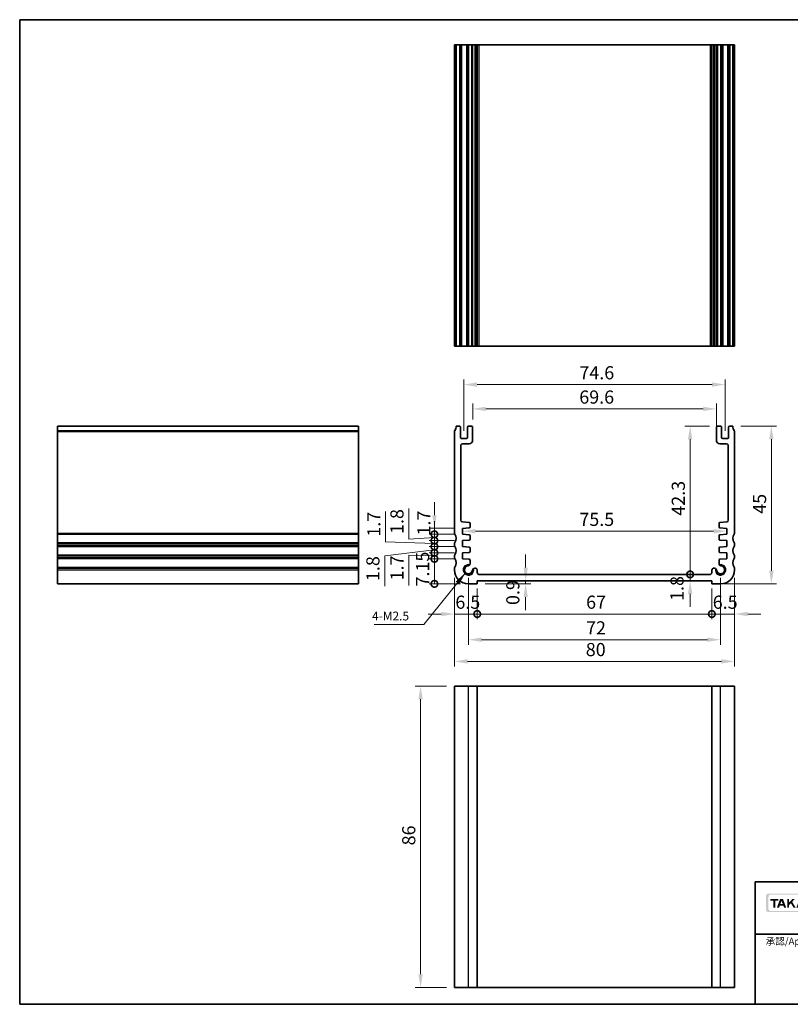
# Model space of a CAD drawing. Units: millimetres. Extents: x 22 to 2800, y 12 to 574.
# Drawn here: x 1812 to 2032, y 12 to 293 of the extents above; entities that cross this region are included whole.
import ezdxf
from ezdxf.enums import TextEntityAlignment as Align

# ---------------------------------------------------------------- set-up
doc = ezdxf.new("R2010")
doc.units = ezdxf.units.MM
doc.header["$LTSCALE"] = 1.5
doc.linetypes.add('CHAIN', pattern=[0.3543, 0.2362, -0.0295, 0.0591, -0.0295])
doc.layers.get('Defpoints').update_dxf_attribs({"lineweight": 25})
for name, color, linetype, lineweight in [('Border (ISO)', 7, 'Continuous', 35), ('Dimension (ISO)', 7, 'Continuous', 18), ('Symbol (ISO)', 7, 'Continuous', 18), ('Title (ISO)', 7, 'Continuous', 35), ('Visible (ISO)', 7, 'Continuous', 35), ('Visible Narrow (ISO)', 7, 'Continuous', 25)]:
    doc.layers.add(name, color=color, linetype=linetype, lineweight=lineweight)
doc.layers.add('Hatch (ISO)', color=1, linetype='Continuous', lineweight=18, true_color=0xff0000)
doc.styles.add('Note Text (TK)', font='MS PGothic.ttf')
doc.styles.add('文字スタイル67', font='arial.ttf')
doc.dimstyles.new('Default - Method 1b (TK)', dxfattribs={"dimscale": 1.5, "dimtxt": 2.5, "dimasz": 2.5, "dimexe": 1, "dimexo": 1.5, "dimgap": 1, "dimtad": 1, "dimtoh": 1, "dimrnd": 1e-08, "dimdsep": 46, "dimtxsty": 'Note Text (TK)', "dimcen": 0.09, "dimdle": 5, "dimclrd": 100, "dimclre": 100, "dimclrt": 7, "dimadec": 1, "dimazin": 1, "dimtfac": 1, "dimtmove": 0, "dimatfit": 3, "dimfxl": 0, "dimtolj": 1, "dimlwd": -1, "dimlwe": -1, "dimarcsym": 0})
doc.dimstyles.new('Default - Method 1b (TK)$7', dxfattribs={"dimscale": 1.5, "dimtxt": 2.5, "dimasz": 2.5, "dimexe": 1, "dimexo": 1.5, "dimgap": 1, "dimtad": 1, "dimtoh": 1, "dimrnd": 1e-08, "dimdsep": 46, "dimtxsty": 'Note Text (TK)', "dimcen": 0.09, "dimdle": 5, "dimclrd": 256, "dimclre": 100, "dimclrt": 7, "dimadec": 1, "dimazin": 1, "dimtfac": 1, "dimtmove": 0, "dimatfit": 3, "dimfxl": 0, "dimtolj": 1, "dimlwd": -1, "dimlwe": -1, "dimarcsym": 0})

# ---------------------------------------------------------------- blocks, each defined once
blk = doc.blocks.new('図面枠 tk図枠')
at = {"layer": 'Border (ISO)'}
for p, q in [((14.5, 289), (405.5, 289)), ((14.5, 289), (14.5, 8)), ((405.5, 289), (405.5, 8)), ((14.5, 8), (405.5, 8))]:
    blk.add_line(p, q, dxfattribs=at)
blk = doc.blocks.new('表題欄 tk表題欄')
at = {"layer": 'Hatch (ISO)'}
h = blk.add_hatch(color=256, dxfattribs=at)
edge = h.paths.add_edge_path(flags=0)
edge.add_arc((95.58, 236.3), 0.596, 270, 360)
edge.add_line((96.17, 236.3), (96.17, 239.71))
edge.add_arc((95.58, 239.71), 0.596, 0, 90)
edge.add_line((95.58, 240.31), (79.14, 240.31))
edge.add_arc((79.14, 239.71), 0.596, 90, 180)
edge.add_line((78.54, 239.71), (78.54, 236.3))
edge.add_arc((79.14, 236.3), 0.596, 180, 270)
edge.add_line((79.14, 235.7), (95.58, 235.7))
edge = h.paths.add_edge_path()
edge.add_line((77.84, 239.96), (77.84, 236.05))
edge.add_arc((78.54, 236.05), 0.702, 180, 270)
edge.add_line((78.54, 235.35), (96.17, 235.35))
edge.add_arc((96.17, 236.05), 0.702, 270, 360)
edge.add_line((96.87, 236.05), (96.87, 239.96))
edge.add_arc((96.17, 239.96), 0.702, 0, 90)
edge.add_line((96.17, 240.66), (78.54, 240.66))
edge.add_arc((78.54, 239.96), 0.702, 90, 180)
for points in [[(79.07, 239.15), (79.07, 238.66), (79.92, 238.66), (79.92, 236.66), (80.51, 236.66), (80.51, 238.66), (81.36, 238.66), (81.36, 239.15)], [(85.68, 236.66), (84.94, 237.89), (84.42, 237.32), (84.42, 236.66), (83.9, 236.66), (83.9, 239.15), (84.42, 239.15), (84.42, 238.1), (85.39, 239.15), (86.11, 239.15), (85.32, 238.3), (86.3, 236.66)], [(92.09, 239.15), (92.09, 236.66), (92.61, 236.66), (92.61, 237.66), (93.77, 237.66), (93.77, 236.66), (94.29, 236.66), (94.29, 239.15), (93.77, 239.15), (93.77, 238.15), (92.61, 238.15), (92.61, 239.15)], [(94.84, 239.15), (94.84, 236.66), (95.36, 236.66), (95.36, 239.15)]]:
    blk.add_hatch(color=256, dxfattribs=at).paths.add_polyline_path(points)
h = blk.add_hatch(color=256, dxfattribs=at)
h.paths.add_polyline_path([(82.59, 237.71), (81.95, 237.71), (82.27, 238.58)], flags=0)
h.paths.add_polyline_path([(82.78, 237.2), (81.76, 237.2), (81.57, 236.66), (80.95, 236.66), (81.86, 239.15), (82.68, 239.15), (83.59, 236.66), (82.98, 236.66)])
h = blk.add_hatch(color=256, dxfattribs=at)
h.paths.add_polyline_path([(87.53, 237.71), (88.16, 237.71), (87.85, 238.58)], flags=0)
h.paths.add_polyline_path([(87.14, 236.66), (87.34, 237.2), (88.35, 237.2), (88.55, 236.66), (89.17, 236.66), (88.25, 239.15), (87.44, 239.15), (86.52, 236.66)])
h = blk.add_hatch(color=256, dxfattribs=at)
edge = h.paths.add_edge_path()
edge.add_arc((90.52, 237.9), 1.27, 38.5505, 336.582)
edge.add_line((91.69, 237.4), (91.17, 237.62))
edge.add_ellipse((90.52, 237.9), major_axis=(0, -0.8), ratio=0.867347, start_angle=124.651, end_angle=429.4109, ccw=False)
edge.add_line((91.09, 238.36), (91.52, 238.7))
at = {"layer": 'Title (ISO)'}
for p, q in [((74.71, 244.05), (255.71, 244.05)), ((74.71, 209.05), (74.71, 244.05)), ((149.71, 244.05), (149.71, 209.05)), ((230.71, 244.05), (230.71, 209.05)), ((255.71, 244.05), (255.71, 209.05)), ((243.21, 239.55), (251.21, 240.55)), ((243.21, 239.55), (243.21, 235.55)), ((251.21, 234.55), (251.21, 240.55)), ((243.21, 235.55), (251.21, 234.55)), ((230.71, 231.05), (255.71, 231.05)), ((74.71, 229.05), (230.71, 229.05)), ((99.71, 229.05), (99.71, 209.05)), ((124.71, 229.05), (124.71, 209.05)), ((230.71, 220.05), (255.71, 220.05)), ((149.71, 216.05), (230.71, 216.05)), ((255.71, 209.05), (74.71, 209.05))]:
    blk.add_line(p, q, dxfattribs=at)
at = {"layer": 'Title (ISO)', "color": 4, "linetype": 'CHAIN', "lineweight": 18, "ltscale": 8.88956, "true_color": 0x00ffff}
blk.add_line((238.21, 241.55), (238.21, 233.55), dxfattribs=at)
at = {"layer": 'Title (ISO)', "color": 4, "linetype": 'CHAIN', "lineweight": 18, "ltscale": 20.001633, "true_color": 0x00ffff}
blk.add_line((252.21, 237.55), (234.21, 237.55), dxfattribs=at)
at = {"layer": 'Title (ISO)'}
for radius in [3, 2]:
    blk.add_circle((238.21, 237.55), radius, dxfattribs=at)
at = {"layer": 'Title (ISO)', "color": 1, "true_color": 0xff0000, "char_height": 2, "line_spacing_factor": 1.5, "style": 'Note Text (TK)'}
for s, insert, attachment_point in [('\\fＭＳ Ｐゴシック|b0|i0;\\H2.0000;品名/Title', (151.71, 242.05), 4), ('\\fＭＳ Ｐゴシック|b0|i0;\\H2.0000;承認/Approved', (87.21, 227.05), 5), ('\\fＭＳ Ｐゴシック|b0|i0;\\H2.0000;検図/Checked', (112.21, 227.05), 5), ('\\fＭＳ Ｐゴシック|b0|i0;\\H2.0000;製図/Created', (137.21, 227.05), 5), ('\\fＭＳ Ｐゴシック|b0|i0;\\H2.0000;尺度/Scale', (232.71, 229.05), 4), ('\\fＭＳ Ｐゴシック|b0|i0;\\H2.0000;作成日/Date', (151.71, 212.55), 4)]:
    blk.add_mtext(s, dxfattribs=dict(at, insert=insert, attachment_point=attachment_point))
at = {"layer": 'Title (ISO)', "color": 7, "line_spacing_factor": 1.5, "style": 'Note Text (TK)'}
for s, insert, char_height, attachment_point in [('株式会社タカチ電機工業', (99.87, 238.05), 2.5, 4), ('\\fArial|b0|i0;\\H1.4986;TAKACHI ELECTRONICS ENCLOSURE CO., LTD.', (99.87, 232.05), 1.4986, 4), ('\\fＭＳ Ｐゴシック|b0|i0;\\H2.0000;/', (243.21, 214.55), 2, 5)]:
    blk.add_mtext(s, dxfattribs=dict(at, insert=insert, char_height=char_height, attachment_point=attachment_point))
at = {"layer": 'Title (ISO)', "color": 7}
for tag, p, height, style in [('<品名>_001', (157.5, 235.65), 2.5, 'Note Text (TK)'), ('<Title>_001', (157.45, 230.55), 2, '文字スタイル67'), ('<尺度>_001', (239.1, 222.3), 2.5, 'Note Text (TK)'), ('作成日_001', (175.87, 211.28), 2.5, 'Note Text (TK)'), ('<ページ_No.>_001', (237.95, 213.3), 2.5, 'Note Text (TK)'), ('<総ページ数>_001', (246.8, 213.3), 2.5, 'Note Text (TK)')]:
    blk.add_attdef(tag, p, '', height=height, dxfattribs=dict(at, style=style))
at = {"layer": 'Title (ISO)', "color": 7, "style": 'Note Text (TK)'}
blk.add_attdef('<承認>', text='', height=2.5, dxfattribs=at).set_placement((87.21, 217.05), align=Align.MIDDLE_CENTER)
blk = doc.blocks.new('*D60')
at = {"layer": 'Defpoints', "color": 0, "transparency": 16777216}
for p in [(1926.59, 102.81), (1936.27, 102.81), (1936.27, 16.81)]:
    blk.add_point(p, dxfattribs=at)
at = {"layer": 'Dimension (ISO)', "color": 100, "transparency": 16777216}
for p, q in [((1934.02, 102.81), (1925.09, 102.81)), ((1926.59, 20.56), (1926.59, 99.06)), ((1934.02, 16.81), (1925.09, 16.81))]:
    blk.add_line(p, q, dxfattribs=at)
for points in [[(1925.97, 99.06), (1927.22, 99.06), (1926.59, 102.81)], [(1925.97, 20.56), (1927.22, 20.56), (1926.59, 16.81)]]:
    blk.add_solid(points, dxfattribs=at)
at = {"layer": 'Dimension (ISO)', "color": 7, "transparency": 16777216, "insert": (1923.22, 57.36), "char_height": 3.75, "attachment_point": 4, "rotation": 90, "style": 'Note Text (TK)'}
blk.add_mtext('\\A1;86', dxfattribs=at)
blk = doc.blocks.new('_DotSmall')
at = {"color": 0, "linetype": 'ByBlock', "const_width": 0.5}
blk.add_lwpolyline([(-0.0625, 0, 1), (0.0625, 0, 1)], format="xyb", close=True, dxfattribs=at)
blk = doc.blocks.new('*D61')
at = {"layer": 'Defpoints', "color": 0, "transparency": 16777216}
for p in [(1930.55, 147.84), (1938.52, 147.84), (1938.52, 146.14)]:
    blk.add_point(p, dxfattribs=at)
at = {"layer": 'Dimension (ISO)', "color": 100, "transparency": 16777216}
for p, q in [((1930.55, 151.59), (1930.55, 155.34)), ((1936.27, 147.84), (1929.05, 147.84)), ((1936.27, 146.14), (1929.05, 146.14)), ((1930.55, 146.14), (1930.55, 147.84)), ((1930.55, 146.14), (1930.55, 142.39))]:
    blk.add_line(p, q, dxfattribs=at)
blk.add_solid([(1929.93, 151.59), (1931.18, 151.59), (1930.55, 147.84)], dxfattribs=at)
at = {"layer": 'Dimension (ISO)', "color": 100, "transparency": 16777216, "xscale": 3.75, "yscale": 3.75, "zscale": 3.75, "rotation": 90}
blk.add_blockref('_DotSmall', (1930.55, 146.14), dxfattribs=at)
at = {"layer": 'Dimension (ISO)', "color": 7, "transparency": 16777216, "insert": (1927.54, 145.79), "char_height": 3.75, "attachment_point": 4, "rotation": 90, "style": 'Note Text (TK)'}
blk.add_mtext('\\A1;1.7', dxfattribs=at)
blk = doc.blocks.new('*D62')
at = {"layer": 'Defpoints', "color": 0, "transparency": 16777216}
for p in [(1930.55, 144.34), (1938.52, 144.34), (1938.52, 142.64)]:
    blk.add_point(p, dxfattribs=at)
at = {"layer": 'Dimension (ISO)', "color": 100, "transparency": 16777216}
for p, q in [((1916.62, 143.96), (1916.62, 152.61)), ((1930.55, 144.34), (1930.55, 148.09)), ((1930.55, 143.49), (1916.62, 143.96)), ((1936.27, 144.34), (1929.05, 144.34)), ((1930.55, 142.64), (1930.55, 144.34)), ((1930.55, 142.64), (1930.55, 144.34)), ((1936.27, 142.64), (1929.05, 142.64)), ((1930.55, 142.64), (1930.55, 138.89))]:
    blk.add_line(p, q, dxfattribs=at)
at = {"layer": 'Dimension (ISO)', "color": 100, "transparency": 16777216, "xscale": 3.75, "yscale": 3.75, "zscale": 3.75}
for p, rotation in [((1930.55, 144.34), 270), ((1930.55, 142.64), 90)]:
    blk.add_blockref('_DotSmall', p, dxfattribs=dict(at, rotation=rotation))
at = {"layer": 'Dimension (ISO)', "color": 7, "transparency": 16777216, "insert": (1913.24, 145.46), "char_height": 3.75, "attachment_point": 4, "rotation": 90, "style": 'Note Text (TK)'}
blk.add_mtext('\\A1;1.7', dxfattribs=at)
blk = doc.blocks.new('*D63')
at = {"layer": 'Defpoints', "color": 0, "transparency": 16777216}
for p in [(1930.55, 146.14), (1938.52, 146.14), (1938.52, 144.34)]:
    blk.add_point(p, dxfattribs=at)
at = {"layer": 'Dimension (ISO)', "color": 100, "transparency": 16777216}
for p, q in [((1923.23, 144.73), (1923.23, 153.46)), ((1930.55, 146.14), (1930.55, 149.89)), ((1936.27, 146.14), (1929.05, 146.14)), ((1930.55, 144.34), (1930.55, 146.14)), ((1930.55, 144.34), (1930.55, 146.14)), ((1930.55, 145.24), (1923.23, 144.73)), ((1936.27, 144.34), (1929.05, 144.34)), ((1930.55, 144.34), (1930.55, 140.59))]:
    blk.add_line(p, q, dxfattribs=at)
at = {"layer": 'Dimension (ISO)', "color": 100, "transparency": 16777216, "xscale": 3.75, "yscale": 3.75, "zscale": 3.75}
for p, rotation in [((1930.55, 146.14), 270), ((1930.55, 144.34), 90)]:
    blk.add_blockref('_DotSmall', p, dxfattribs=dict(at, rotation=rotation))
at = {"layer": 'Dimension (ISO)', "color": 7, "transparency": 16777216, "insert": (1919.85, 146.23), "char_height": 3.75, "attachment_point": 4, "rotation": 90, "style": 'Note Text (TK)'}
blk.add_mtext('\\A1;1.8', dxfattribs=at)
blk = doc.blocks.new('*D64')
at = {"layer": 'Defpoints', "color": 0, "transparency": 16777216}
for p in [(1930.55, 140.84), (1938.52, 140.84), (1938.52, 139.14)]:
    blk.add_point(p, dxfattribs=at)
at = {"layer": 'Dimension (ISO)', "color": 100, "transparency": 16777216}
for p, q in [((1930.55, 140.84), (1930.55, 144.59)), ((1936.27, 140.84), (1929.05, 140.84)), ((1930.55, 139.14), (1930.55, 140.84)), ((1930.55, 139.14), (1930.55, 140.84)), ((1930.55, 139.99), (1923.23, 140.14)), ((1923.23, 140.14), (1923.23, 131.49)), ((1936.27, 139.14), (1929.05, 139.14)), ((1930.55, 139.14), (1930.55, 135.39))]:
    blk.add_line(p, q, dxfattribs=at)
at = {"layer": 'Dimension (ISO)', "color": 100, "transparency": 16777216, "xscale": 3.75, "yscale": 3.75, "zscale": 3.75}
for p, rotation in [((1930.55, 140.84), 270), ((1930.55, 139.14), 90)]:
    blk.add_blockref('_DotSmall', p, dxfattribs=dict(at, rotation=rotation))
at = {"layer": 'Dimension (ISO)', "color": 7, "transparency": 16777216, "insert": (1919.85, 132.99), "char_height": 3.75, "attachment_point": 4, "rotation": 90, "style": 'Note Text (TK)'}
blk.add_mtext('\\A1;1.7', dxfattribs=at)
blk = doc.blocks.new('*D65')
at = {"layer": 'Defpoints', "color": 0, "transparency": 16777216}
for p in [(1930.55, 142.64), (1938.52, 142.64), (1938.52, 140.84)]:
    blk.add_point(p, dxfattribs=at)
at = {"layer": 'Dimension (ISO)', "color": 100, "transparency": 16777216}
for p, q in [((1930.55, 142.64), (1930.55, 146.39)), ((1930.55, 141.74), (1916.35, 140.03)), ((1936.27, 142.64), (1929.05, 142.64)), ((1936.27, 140.84), (1929.05, 140.84)), ((1930.55, 140.84), (1930.55, 142.64)), ((1930.55, 140.84), (1930.55, 142.64)), ((1930.55, 140.84), (1930.55, 137.09)), ((1916.35, 140.03), (1916.35, 131.3))]:
    blk.add_line(p, q, dxfattribs=at)
at = {"layer": 'Dimension (ISO)', "color": 100, "transparency": 16777216, "xscale": 3.75, "yscale": 3.75, "zscale": 3.75}
for p, rotation in [((1930.55, 142.64), 270), ((1930.55, 140.84), 90)]:
    blk.add_blockref('_DotSmall', p, dxfattribs=dict(at, rotation=rotation))
at = {"layer": 'Dimension (ISO)', "color": 7, "transparency": 16777216, "insert": (1912.98, 132.8), "char_height": 3.75, "attachment_point": 4, "rotation": 90, "style": 'Note Text (TK)'}
blk.add_mtext('\\A1;1.8', dxfattribs=at)
blk = doc.blocks.new('*D66')
at = {"layer": 'Defpoints', "color": 0, "transparency": 16777216}
for p in [(1930.55, 139.14), (1938.52, 139.14), (1940.27, 131.99)]:
    blk.add_point(p, dxfattribs=at)
at = {"layer": 'Dimension (ISO)', "color": 100, "transparency": 16777216}
for p, q in [((1936.27, 139.14), (1929.05, 139.14)), ((1930.55, 131.99), (1930.55, 139.14)), ((1938.02, 131.99), (1929.05, 131.99))]:
    blk.add_line(p, q, dxfattribs=at)
at = {"layer": 'Dimension (ISO)', "color": 100, "transparency": 16777216, "xscale": 3.75, "yscale": 3.75, "zscale": 3.75}
for p, rotation in [((1930.55, 139.14), 270), ((1930.55, 131.99), 90)]:
    blk.add_blockref('_DotSmall', p, dxfattribs=dict(at, rotation=rotation))
at = {"layer": 'Dimension (ISO)', "color": 7, "transparency": 16777216, "insert": (1927.18, 131.24), "char_height": 3.75, "attachment_point": 4, "rotation": 90, "style": 'Note Text (TK)'}
blk.add_mtext('\\A1;7.15', dxfattribs=at)
blk = doc.blocks.new('*D67')
at = {"layer": 'Defpoints', "color": 0, "transparency": 16777216}
for p in [(2011.07, 181.92), (1941.47, 176.69), (2011.07, 174.84)]:
    blk.add_point(p, dxfattribs=at)
at = {"layer": 'Dimension (ISO)', "color": 100, "transparency": 16777216}
for p, q in [((1941.47, 178.94), (1941.47, 183.42)), ((2011.07, 177.09), (2011.07, 183.42)), ((1945.22, 181.92), (2007.32, 181.92))]:
    blk.add_line(p, q, dxfattribs=at)
for points in [[(1945.22, 182.55), (1945.22, 181.3), (1941.47, 181.92)], [(2007.32, 182.55), (2007.32, 181.3), (2011.07, 181.92)]]:
    blk.add_solid(points, dxfattribs=at)
at = {"layer": 'Dimension (ISO)', "color": 7, "transparency": 16777216, "insert": (1971.92, 185.3), "char_height": 3.75, "attachment_point": 4, "style": 'Note Text (TK)'}
blk.add_mtext('\\A1;69.6', dxfattribs=at)
blk = doc.blocks.new('*D68')
at = {"layer": 'Defpoints', "color": 0, "transparency": 16777216}
for p in [(2013.57, 188.86), (1938.97, 173.44), (2013.57, 173.44)]:
    blk.add_point(p, dxfattribs=at)
at = {"layer": 'Dimension (ISO)', "color": 100, "transparency": 16777216}
for p, q in [((1938.97, 175.69), (1938.97, 190.36)), ((1942.72, 188.86), (2009.82, 188.86)), ((2013.57, 175.69), (2013.57, 190.36))]:
    blk.add_line(p, q, dxfattribs=at)
for points in [[(1942.72, 189.49), (1942.72, 188.24), (1938.97, 188.86)], [(2009.82, 189.49), (2009.82, 188.24), (2013.57, 188.86)]]:
    blk.add_solid(points, dxfattribs=at)
at = {"layer": 'Dimension (ISO)', "color": 7, "transparency": 16777216, "insert": (1971.95, 192.24), "char_height": 3.75, "attachment_point": 4, "style": 'Note Text (TK)'}
blk.add_mtext('\\A1;74.6', dxfattribs=at)
blk = doc.blocks.new('*D69')
at = {"layer": 'Defpoints', "color": 0, "transparency": 16777216}
for p in [(2003.57, 134.69), (2009.27, 134.69), (2009.77, 132.89)]:
    blk.add_point(p, dxfattribs=at)
at = {"layer": 'Dimension (ISO)', "color": 100, "transparency": 16777216}
for p, q in [((2003.57, 134.69), (2003.57, 138.44)), ((2007.02, 134.69), (2002.07, 134.69)), ((2003.57, 132.89), (2003.57, 134.69)), ((2003.57, 129.14), (2003.57, 125.39))]:
    blk.add_line(p, q, dxfattribs=at)
blk.add_solid([(2002.94, 129.14), (2004.19, 129.14), (2003.57, 132.89)], dxfattribs=at)
at = {"layer": 'Dimension (ISO)', "color": 100, "transparency": 16777216, "xscale": 3.75, "yscale": 3.75, "zscale": 3.75, "rotation": 270}
blk.add_blockref('_DotSmall', (2003.57, 134.69), dxfattribs=at)
at = {"layer": 'Dimension (ISO)', "color": 7, "transparency": 16777216, "insert": (1999.82, 127.12), "char_height": 3.75, "attachment_point": 4, "rotation": 90, "style": 'Note Text (TK)'}
blk.add_mtext('\\A1;1.8', dxfattribs=at)
blk = doc.blocks.new('*D70')
at = {"layer": 'Defpoints', "color": 0, "transparency": 16777216}
for p in [(2003.57, 176.99), (2011.37, 176.99), (1943.27, 134.69)]:
    blk.add_point(p, dxfattribs=at)
at = {"layer": 'Dimension (ISO)', "color": 100, "transparency": 16777216}
for p, q in [((2009.12, 176.99), (2002.07, 176.99)), ((2003.57, 134.69), (2003.57, 173.24))]:
    blk.add_line(p, q, dxfattribs=at)
blk.add_solid([(2002.94, 173.24), (2004.19, 173.24), (2003.57, 176.99)], dxfattribs=at)
at = {"layer": 'Dimension (ISO)', "color": 100, "transparency": 16777216, "xscale": 3.75, "yscale": 3.75, "zscale": 3.75, "rotation": 270}
blk.add_blockref('_DotSmall', (2003.57, 134.69), dxfattribs=at)
at = {"layer": 'Dimension (ISO)', "color": 7, "transparency": 16777216, "insert": (2000.19, 151.44), "char_height": 3.75, "attachment_point": 4, "rotation": 90, "style": 'Note Text (TK)'}
blk.add_mtext('\\A1;42.3', dxfattribs=at)
blk = doc.blocks.new('*D71')
at = {"layer": 'Defpoints', "color": 0, "transparency": 16777216}
for p in [(2015.77, 176.99), (2011.02, 131.99), (2026.77, 131.99)]:
    blk.add_point(p, dxfattribs=at)
at = {"layer": 'Dimension (ISO)', "color": 100, "transparency": 16777216}
for p, q in [((2018.02, 176.99), (2028.27, 176.99)), ((2026.77, 173.24), (2026.77, 135.74)), ((2013.27, 131.99), (2028.27, 131.99))]:
    blk.add_line(p, q, dxfattribs=at)
for points in [[(2026.15, 173.24), (2027.4, 173.24), (2026.77, 176.99)], [(2026.15, 135.74), (2027.4, 135.74), (2026.77, 131.99)]]:
    blk.add_solid(points, dxfattribs=at)
at = {"layer": 'Dimension (ISO)', "color": 7, "transparency": 16777216, "insert": (2023.4, 152), "char_height": 3.75, "attachment_point": 4, "rotation": 90, "style": 'Note Text (TK)'}
blk.add_mtext('\\A1;45', dxfattribs=at)
blk = doc.blocks.new('*D72')
at = {"layer": 'Defpoints', "color": 0, "transparency": 16777216}
for p in [(1936.27, 135.99), (1942.77, 132.89), (1942.77, 123.38)]:
    blk.add_point(p, dxfattribs=at)
at = {"layer": 'Dimension (ISO)', "color": 100, "transparency": 16777216}
for p, q in [((1936.27, 133.74), (1936.27, 121.88)), ((1942.77, 130.64), (1942.77, 121.88)), ((1932.52, 123.38), (1928.77, 123.38)), ((1936.27, 123.38), (1942.77, 123.38)), ((1942.77, 123.38), (1946.52, 123.38))]:
    blk.add_line(p, q, dxfattribs=at)
blk.add_solid([(1932.52, 124.01), (1932.52, 122.76), (1936.27, 123.38)], dxfattribs=at)
at = {"layer": 'Dimension (ISO)', "color": 100, "transparency": 16777216, "xscale": 3.75, "yscale": 3.75, "zscale": 3.75, "rotation": 180}
blk.add_blockref('_DotSmall', (1942.77, 123.38), dxfattribs=at)
at = {"layer": 'Dimension (ISO)', "color": 7, "transparency": 16777216, "insert": (1936.53, 126.76), "char_height": 3.75, "attachment_point": 4, "style": 'Note Text (TK)'}
blk.add_mtext('\\A1;6.5', dxfattribs=at)
blk = doc.blocks.new('*D73')
at = {"layer": 'Defpoints', "color": 0, "transparency": 16777216}
for p in [(1942.77, 132.89), (2009.77, 132.89), (2009.77, 123.38)]:
    blk.add_point(p, dxfattribs=at)
at = {"layer": 'Dimension (ISO)', "color": 100, "transparency": 16777216}
for p, q in [((1942.77, 130.64), (1942.77, 121.88)), ((2009.77, 130.64), (2009.77, 121.88)), ((1942.77, 123.38), (2009.77, 123.38))]:
    blk.add_line(p, q, dxfattribs=at)
at = {"layer": 'Dimension (ISO)', "color": 100, "transparency": 16777216, "xscale": 3.75, "yscale": 3.75, "zscale": 3.75, "rotation": 180}
blk.add_blockref('_DotSmall', (1942.77, 123.38), dxfattribs=at)
at = {"layer": 'Dimension (ISO)', "color": 100, "transparency": 16777216, "xscale": 3.75, "yscale": 3.75, "zscale": 3.75}
blk.add_blockref('_DotSmall', (2009.77, 123.38), dxfattribs=at)
at = {"layer": 'Dimension (ISO)', "color": 7, "transparency": 16777216, "insert": (1973.87, 126.76), "char_height": 3.75, "attachment_point": 4, "style": 'Note Text (TK)'}
blk.add_mtext('\\A1;67', dxfattribs=at)
blk = doc.blocks.new('*D74')
at = {"layer": 'Defpoints', "color": 0, "transparency": 16777216}
for p in [(2016.27, 135.99), (2009.77, 132.89), (2016.27, 123.38)]:
    blk.add_point(p, dxfattribs=at)
at = {"layer": 'Dimension (ISO)', "color": 100, "transparency": 16777216}
for p, q in [((2016.27, 133.74), (2016.27, 121.88)), ((2009.77, 130.64), (2009.77, 121.88)), ((2009.77, 123.38), (2006.02, 123.38)), ((2009.77, 123.38), (2016.27, 123.38)), ((2020.02, 123.38), (2023.77, 123.38))]:
    blk.add_line(p, q, dxfattribs=at)
blk.add_solid([(2020.02, 124.01), (2020.02, 122.76), (2016.27, 123.38)], dxfattribs=at)
at = {"layer": 'Dimension (ISO)', "color": 100, "transparency": 16777216, "xscale": 3.75, "yscale": 3.75, "zscale": 3.75}
blk.add_blockref('_DotSmall', (2009.77, 123.38), dxfattribs=at)
at = {"layer": 'Dimension (ISO)', "color": 7, "transparency": 16777216, "insert": (2010.03, 126.76), "char_height": 3.75, "attachment_point": 4, "style": 'Note Text (TK)'}
blk.add_mtext('\\A1;6.5', dxfattribs=at)
blk = doc.blocks.new('*D75')
at = {"layer": 'Defpoints', "color": 0, "transparency": 16777216}
for p in [(1940.27, 135.99), (2012.27, 135.99), (2012.27, 116.06)]:
    blk.add_point(p, dxfattribs=at)
at = {"layer": 'Dimension (ISO)', "color": 100, "transparency": 16777216}
for p, q in [((1940.27, 133.74), (1940.27, 114.56)), ((2012.27, 133.74), (2012.27, 114.56)), ((1944.02, 116.06), (2008.52, 116.06))]:
    blk.add_line(p, q, dxfattribs=at)
for points in [[(1944.02, 116.68), (1944.02, 115.43), (1940.27, 116.06)], [(2008.52, 116.68), (2008.52, 115.43), (2012.27, 116.06)]]:
    blk.add_solid(points, dxfattribs=at)
at = {"layer": 'Dimension (ISO)', "color": 7, "transparency": 16777216, "insert": (1973.86, 119.43), "char_height": 3.75, "attachment_point": 4, "style": 'Note Text (TK)'}
blk.add_mtext('\\A1;72', dxfattribs=at)
blk = doc.blocks.new('*D76')
at = {"layer": 'Defpoints', "color": 0, "transparency": 16777216}
for p in [(1936.27, 135.99), (2016.27, 135.99), (2016.27, 109.86)]:
    blk.add_point(p, dxfattribs=at)
at = {"layer": 'Dimension (ISO)', "color": 100, "transparency": 16777216}
for p, q in [((1936.27, 133.74), (1936.27, 108.36)), ((2016.27, 133.74), (2016.27, 108.36)), ((1940.02, 109.86), (2012.52, 109.86))]:
    blk.add_line(p, q, dxfattribs=at)
for points in [[(1940.02, 110.49), (1940.02, 109.24), (1936.27, 109.86)], [(2012.52, 110.49), (2012.52, 109.24), (2016.27, 109.86)]]:
    blk.add_solid(points, dxfattribs=at)
at = {"layer": 'Dimension (ISO)', "color": 7, "transparency": 16777216, "insert": (1973.77, 113.24), "char_height": 3.75, "attachment_point": 4, "style": 'Note Text (TK)'}
blk.add_mtext('\\A1;80', dxfattribs=at)
blk = doc.blocks.new('*D77')
at = {"layer": 'Defpoints', "color": 0, "transparency": 16777216}
for p in [(1956.6, 132.89), (1942.77, 131.99), (1956.6, 131.99)]:
    blk.add_point(p, dxfattribs=at)
at = {"layer": 'Dimension (ISO)', "color": 100, "transparency": 16777216}
for p, q in [((1956.6, 136.64), (1956.6, 140.39)), ((1956.6, 132.89), (1956.6, 131.99)), ((1945.02, 131.99), (1958.1, 131.99)), ((1956.6, 128.24), (1956.6, 124.49))]:
    blk.add_line(p, q, dxfattribs=at)
for points in [[(1955.98, 136.64), (1957.23, 136.64), (1956.6, 132.89)], [(1955.98, 128.24), (1957.23, 128.24), (1956.6, 131.99)]]:
    blk.add_solid(points, dxfattribs=at)
at = {"layer": 'Dimension (ISO)', "color": 7, "transparency": 16777216, "insert": (1952.94, 125.96), "char_height": 3.75, "attachment_point": 4, "rotation": 90, "style": 'Note Text (TK)'}
blk.add_mtext('\\A1;0.9', dxfattribs=at)
blk = doc.blocks.new('*D78')
at = {"layer": 'Defpoints', "color": 0, "transparency": 16777216}
for p in [(1938.52, 146.99), (2014.02, 147.02), (2014.02, 146.99)]:
    blk.add_point(p, dxfattribs=at)
at = {"layer": 'Dimension (ISO)', "color": 100, "transparency": 16777216}
blk.add_line((1942.27, 147.02), (2010.27, 147.02), dxfattribs=at)
for points in [[(1942.27, 147.64), (1942.27, 146.39), (1938.52, 147.02)], [(2010.27, 147.64), (2010.27, 146.39), (2014.02, 147.02)]]:
    blk.add_solid(points, dxfattribs=at)
at = {"layer": 'Dimension (ISO)', "color": 7, "transparency": 16777216, "insert": (1971.94, 150.39), "char_height": 3.75, "attachment_point": 4, "style": 'Note Text (TK)'}
blk.add_mtext('\\A1;75.5', dxfattribs=at)

msp = doc.modelspace()

# ---------------------------------------------------------------- linework, layer by layer
at = {"layer": 'Visible (ISO)'}
for p, q in [((2016.2688, 285.8386), (1936.2688, 285.8386)), ((1936.2688, 285.8386), (1936.2688, 199.8386)), ((1936.7688, 285.8386), (1936.7688, 199.8386)), ((1937.9688, 285.8386), (1937.9688, 199.8386)), ((1939.9688, 285.8386), (1939.9688, 199.8386)), ((1941.4688, 285.8386), (1941.4688, 199.8386)), ((1942.7688, 285.8386), (1942.7688, 199.8386)), ((2009.7688, 285.8386), (2009.7688, 199.8386)), ((2011.0688, 285.8386), (2011.0688, 199.8386)), ((2012.5688, 285.8386), (2012.5688, 199.8386)), ((2014.5688, 285.8386), (2014.5688, 199.8386)), ((2015.7688, 285.8386), (2015.7688, 199.8386)), ((2016.2688, 285.8386), (2016.2688, 199.8386)), ((1936.2688, 199.8386), (2016.2688, 199.8386)), ((1822.9042, 176.9884), (1822.9042, 131.9884)), ((1822.9042, 176.9884), (1908.9042, 176.9884)), ((1908.9042, 131.9884), (1908.9042, 176.9884)), ((1936.2688, 175.4884), (1936.2688, 146.4884)), ((1937.6688, 176.9884), (1936.7688, 176.9884)), ((1937.9688, 173.7384), (1937.9688, 176.6884)), ((1939.9688, 176.6884), (1939.9688, 173.7384)), ((1941.1688, 176.9884), (1940.2688, 176.9884)), ((1941.4688, 172.9884), (1941.4688, 176.6884)), ((2011.0688, 176.6884), (2011.0688, 172.9884)), ((2012.2688, 176.9884), (2011.3688, 176.9884)), ((2012.5688, 173.7384), (2012.5688, 176.6884)), ((2014.5688, 176.6884), (2014.5688, 173.7384)), ((2015.7688, 176.9884), (2014.8689, 176.9884)), ((2016.2688, 146.4884), (2016.2688, 175.4884)), ((1938.0688, 150.1535), (1938.0688, 171.4884)), ((1939.6688, 173.4384), (1938.2688, 173.4384)), ((1938.5688, 171.9884), (1940.4688, 171.9884)), ((2012.0688, 171.9884), (2013.9688, 171.9884)), ((2014.2688, 173.4384), (2012.8688, 173.4384)), ((2014.4688, 171.4884), (2014.4688, 150.1535)), ((1940.4435, 149.5213), (1938.5339, 149.6548)), ((1940.7226, 148.2722), (1940.7226, 149.222)), ((2011.815, 149.222), (2011.815, 148.2722)), ((2014.0037, 149.6548), (2012.0941, 149.5213)), ((1938.5188, 147.8384), (1940.4435, 147.973)), ((1938.5188, 146.1384), (1938.5188, 147.8384)), ((1940.4435, 146.0038), (1938.5188, 146.1384)), ((2012.0941, 147.973), (2014.0188, 147.8384)), ((2014.0188, 146.1384), (2012.0941, 146.0038)), ((2014.0188, 147.8384), (2014.0188, 146.1384)), ((1936.2688, 143.4884), (1936.2688, 142.9884)), ((1938.5188, 144.3384), (1940.4435, 144.473)), ((1938.5188, 142.6384), (1938.5188, 144.3384)), ((1940.7226, 144.7722), (1940.7226, 145.7045)), ((2011.815, 145.7045), (2011.815, 144.7722)), ((2012.0941, 144.473), (2014.0188, 144.3384)), ((2014.0188, 144.3384), (2014.0188, 142.6384)), ((2016.2688, 142.9884), (2016.2688, 143.4884)), ((1940.4435, 142.5038), (1938.5188, 142.6384)), ((1938.5188, 140.8384), (1940.4435, 140.973)), ((1938.5188, 139.1384), (1938.5188, 140.8384)), ((1940.7226, 141.2722), (1940.7226, 142.2045)), ((2011.815, 142.2045), (2011.815, 141.2722)), ((2014.0188, 142.6384), (2012.0941, 142.5038)), ((2012.0941, 140.973), (2014.0188, 140.8384)), ((2014.0188, 140.8384), (2014.0188, 139.1384)), ((1936.2688, 139.9884), (1936.2688, 139.4884)), ((1940.4435, 139.0038), (1938.5188, 139.1384)), ((1940.7226, 137.7676), (1940.7226, 138.7045)), ((2011.815, 138.7045), (2011.815, 137.7676)), ((2014.0188, 139.1384), (2012.0941, 139.0038)), ((2016.2688, 139.4884), (2016.2688, 139.9884)), ((1936.2688, 136.4884), (1936.2688, 135.9884)), ((1942.2688, 136.4422), (1942.048, 136.4422)), ((1942.7688, 135.1884), (1942.7688, 135.9422)), ((2009.7688, 135.9422), (2009.7688, 135.1884)), ((2010.4896, 136.4422), (2010.2688, 136.4422)), ((2016.2688, 135.9884), (2016.2688, 136.4884)), ((1942.7688, 132.8884), (2009.7688, 132.8884)), ((1942.7688, 131.9884), (1942.7688, 132.8884)), ((2009.2688, 134.6884), (1943.2688, 134.6884)), ((2009.7688, 132.8884), (2009.7688, 131.9884)), ((1822.9042, 131.9884), (1908.9042, 131.9884)), ((1940.2688, 131.9884), (1942.7688, 131.9884)), ((2009.7688, 131.9884), (2012.2688, 131.9884)), ((2016.2688, 102.8074), (1936.2688, 102.8074)), ((1936.2688, 16.8074), (1936.2688, 102.8074)), ((1942.7688, 16.8074), (1942.7688, 102.8074)), ((2009.7688, 16.8074), (2009.7688, 102.8074)), ((2016.2688, 16.8074), (2016.2688, 102.8074)), ((1936.2688, 16.8074), (2016.2688, 16.8074))]:
    msp.add_line(p, q, dxfattribs=at)
for centre, radius, start, end in [((1936.7688, 175.4884), 0.5, 143.130104, 180), ((1934.7688, 176.9884), 2, 323.130104, 0), ((1937.6688, 176.6883), 0.3, 0.005816, 89.998545), ((1940.2688, 176.6884), 0.3, 90, 180), ((1941.1688, 176.6884), 0.3, 0, 90), ((2011.3688, 176.6884), 0.3, 90, 180), ((2012.2688, 176.6884), 0.3, 0, 90), ((2014.8689, 176.6883), 0.3, 89.994186, 179.994184), ((2017.7688, 176.9884), 2, 180, 216.869896), ((2015.7688, 175.4884), 0.5, 0, 36.869896), ((1938.2688, 173.7384), 0.3, 179.999999, 270.001454), ((1938.5688, 171.4884), 0.5, 90, 180), ((1939.6688, 173.7384), 0.3, 270, 0), ((1940.4688, 172.9884), 1, 270, 0), ((2012.0688, 172.9884), 1, 180, 270), ((2012.8688, 173.7384), 0.3, 180, 270), ((2013.9688, 171.4884), 0.5, 0, 90), ((2014.2688, 173.7384), 0.3, 270, 0), ((1938.5688, 150.1536), 0.5, 180.003508, 266.003508), ((1940.4226, 149.222), 0.3, 0, 86), ((2012.115, 149.222), 0.3, 94, 180), ((2013.9689, 150.1536), 0.5, 273.996492, 359.996492), ((1936.7688, 146.4884), 0.5, 180, 216.869899), ((1934.7688, 144.9884), 2, 323.130102, 36.869899), ((1940.4226, 148.2722), 0.3, 274, 0), ((2012.115, 148.2722), 0.3, 180, 266), ((2017.7688, 144.9884), 2, 143.130101, 216.869898), ((2015.7688, 146.4884), 0.5, 323.130101, 0), ((1936.7688, 143.4884), 0.5, 143.130102, 180), ((1940.4226, 145.7045), 0.3, 0, 86), ((1940.4226, 144.7722), 0.3, 274, 0), ((2012.115, 145.7045), 0.3, 94, 180), ((2012.115, 144.7722), 0.3, 180, 266), ((2015.7688, 143.4884), 0.5, 0, 36.869898), ((1936.7688, 142.9884), 0.5, 180, 216.869898), ((1934.7688, 141.4884), 2, 323.130102, 36.869898), ((1940.4226, 142.2045), 0.3, 0, 86), ((1940.4226, 141.2722), 0.3, 274, 0), ((2012.115, 142.2045), 0.3, 94, 180), ((2012.115, 141.2722), 0.3, 180, 266), ((2017.7688, 141.4884), 2, 143.130102, 216.869898), ((2015.7688, 142.9884), 0.5, 323.130102, 0), ((1936.7688, 139.9884), 0.5, 143.130102, 180), ((1936.7688, 139.4884), 0.5, 180, 216.869898), ((1934.7688, 137.9884), 2, 323.130101, 36.869898), ((1940.0726, 137.7676), 0.65, 300.943428, 0), ((1940.4226, 138.7045), 0.3, 0, 86), ((2012.115, 138.7045), 0.3, 94, 180), ((2012.465, 137.7676), 0.65, 180, 239.056406), ((2017.7688, 137.9884), 2, 143.130102, 216.869899), ((2015.7688, 139.9884), 0.5, 0, 36.869898), ((2015.7688, 139.4884), 0.5, 323.130102, 0), ((1936.7688, 136.4884), 0.5, 143.130101, 180), ((1940.2688, 135.9884), 4, 180, 270), ((1940.2688, 135.9884), 1.2295, 83.553884, 6.446116), ((1940.2688, 135.9884), 1.14, 96.292452, 353.707548), ((1940.0726, 137.7676), 0.65, 276.292452, 300.943428), ((1942.048, 135.7922), 0.65, 149.056572, 173.707548), ((1942.048, 135.7922), 0.65, 90, 149.056572), ((1942.2688, 135.9422), 0.5, 0, 90), ((1943.2688, 135.1884), 0.5, 180, 270), ((2009.2688, 135.1884), 0.5, 269.998836, 0), ((2010.2688, 135.9422), 0.5, 90, 180), ((2010.4896, 135.7922), 0.65, 30.944893, 90), ((2012.2688, 135.9884), 1.2295, 173.553216, 96.445715), ((2010.4896, 135.7922), 0.65, 6.292452, 30.944893), ((2012.2688, 135.9884), 1.14, 186.292452, 83.707548), ((2012.465, 137.7676), 0.65, 239.056406, 263.707548), ((2012.2688, 135.9884), 4, 270, 0), ((2015.7688, 136.4884), 0.5, 0, 36.869899)]:
    msp.add_arc(centre, radius, start, end, dxfattribs=at)
at = {"layer": 'Visible Narrow (ISO)'}
for p, q in [((1936.3688, 285.8386), (1936.3688, 199.8386)), ((1937.6688, 285.8386), (1937.6688, 199.8386)), ((1938.2688, 285.8386), (1938.2688, 199.8386)), ((1939.6688, 285.8386), (1939.6688, 199.8386)), ((1940.2688, 285.8386), (1940.2688, 199.8386)), ((1941.1688, 285.8386), (1941.1688, 199.8386)), ((1942.048, 285.8386), (1942.048, 199.8386)), ((1942.2688, 285.8386), (1942.2688, 199.8386)), ((1943.2688, 285.8386), (1943.2688, 199.8386)), ((2009.2688, 285.8386), (2009.2688, 199.8386)), ((2010.2688, 285.8386), (2010.2688, 199.8386)), ((2010.4896, 285.8386), (2010.4896, 199.8386)), ((2011.3688, 285.8386), (2011.3688, 199.8386)), ((2012.2688, 285.8386), (2012.2688, 199.8386)), ((2012.8688, 285.8386), (2012.8688, 199.8386)), ((2014.2688, 285.8386), (2014.2688, 199.8386)), ((2014.8689, 285.8386), (2014.8689, 199.8386)), ((2016.1688, 285.8386), (2016.1688, 199.8386)), ((1822.9042, 175.7884), (1908.9042, 175.7884)), ((1822.9042, 175.4884), (1908.9042, 175.4884)), ((1822.9042, 146.4884), (1908.9042, 146.4884)), ((1822.9042, 146.1884), (1908.9042, 146.1884)), ((1822.9042, 143.7884), (1908.9042, 143.7884)), ((1822.9042, 143.4884), (1908.9042, 143.4884)), ((1822.9042, 142.9884), (1908.9042, 142.9884)), ((1822.9042, 142.6884), (1908.9042, 142.6884)), ((1822.9042, 140.2884), (1908.9042, 140.2884)), ((1822.9042, 139.9884), (1908.9042, 139.9884)), ((1822.9042, 139.4884), (1908.9042, 139.4884)), ((1822.9042, 139.1884), (1908.9042, 139.1884)), ((1822.9042, 136.7884), (1908.9042, 136.7884)), ((1822.9042, 136.4884), (1908.9042, 136.4884)), ((1822.9042, 135.9884), (1908.9042, 135.9884)), ((1940.2688, 16.8074), (1940.2688, 102.8074)), ((2012.2688, 16.8074), (2012.2688, 102.8074))]:
    msp.add_line(p, q, dxfattribs=at)
for centre, start, end in [((1940.2688, 135.9884), 75.843402, 14.156598), ((2012.2688, 135.9884), 165.843201, 104.156248)]:
    msp.add_arc(centre, 1.5, start, end, dxfattribs=at)

# ---------------------------------------------------------------- block references
msp.add_blockref('図面枠 tk図枠', (1797.6118, 4))
ref = msp.add_blockref('表題欄 tk表題欄', (1947.403, -197.0527))
ref.add_attrib('<品名>_001', '下カバー', (2104.842, 38.6719), dxfattribs={"layer": 'Title (ISO)', "color": 7, "height": 2.5, "style": 'Note Text (TK)'})
ref.add_attrib('<尺度>_001', '1 : 1', (2187.4655, 25.2571), dxfattribs={"layer": 'Title (ISO)', "color": 7, "height": 2.5, "style": 'Note Text (TK)'})
ref.add_attrib('作成日_001', '2017/03/22', (2123.0209, 14.2287), dxfattribs={"layer": 'Title (ISO)', "color": 7, "height": 2.5, "style": 'Note Text (TK)'})
ref.add_attrib('<Title>_001', 'BOTTOM COVER', (2104.9072, 33.4993), dxfattribs={"layer": 'Title (ISO)', "color": 7, "height": 2, "style": '文字スタイル67'})
ref.add_attrib('<ページ_No.>_001', '4', (2185.1958, 16.25), dxfattribs={"layer": 'Title (ISO)', "color": 7, "height": 2.5, "style": 'Note Text (TK)'})
ref.add_attrib('<総ページ数>_001', '5', (2194.1381, 16.2713), dxfattribs={"layer": 'Title (ISO)', "color": 7, "height": 2.5, "style": 'Note Text (TK)'})

# ---------------------------------------------------------------- texts
at = {"layer": 'Symbol (ISO)', "color": 7, "insert": (1912.729, 120.781), "char_height": 2.5, "width": 11.023391, "attachment_point": 7, "line_spacing_factor": 1.5, "style": 'Note Text (TK)'}
msp.add_mtext('{4-M2.5}', dxfattribs=at)

# ---------------------------------------------------------------- dimensions: what is measured, and where the dimension line sits
at = {"layer": 'Dimension (ISO)', "color": 100, "true_color": 0x00ff3f}
for base, p1, p2, angle, override, picture, middle in [((2013.5688, 188.8618), (1938.9688, 173.4384), (2013.5688, 173.4384), 180, {"dimtoh": 0, "dimdec": 2, "dimtp": 0, "dimtm": 0, "dimtdec": 2, "dimtofl": 0, "dimatfit": 1}, '*D68', (1976.2688, 188.8618)), ((2011.0688, 181.9249), (1941.4688, 176.6884), (2011.0688, 174.8384), 180, {"dimtoh": 0, "dimdec": 2, "dimtp": 0, "dimtm": 0, "dimtdec": 2, "dimtofl": 0, "dimatfit": 1}, '*D67', (1976.2688, 181.9249)), ((2003.5663, 176.9884), (1943.2688, 134.6884), (2011.3688, 176.9884), 90, {"dimtoh": 0, "dimdec": 2, "dimblk1": 'DotSmall', "dimsah": 1, "dimdle": 0, "dimse1": 1, "dimtp": 0, "dimtm": 0, "dimtdec": 2, "dimtofl": 0, "dimatfit": 1}, '*D70', (2003.5663, 155.8484)), ((2026.7703, 131.9884), (2015.7688, 176.9884), (2011.0188, 131.9884), 90, {"dimtoh": 0, "dimdec": 2, "dimtp": 0, "dimtm": 0, "dimtdec": 2, "dimtofl": 0, "dimatfit": 1}, '*D71', (2026.7703, 154.4884)), ((1930.554, 147.8384), (1938.5188, 146.1384), (1938.5188, 147.8384), 90, {"dimtoh": 0, "dimblk1": 'DotSmall', "dimsah": 1, "dimdle": 0, "dimtmove": 1, "dimatfit": 1}, '*D61', (1930.9188, 148.611)), ((1930.554, 144.3384), (1938.5188, 142.6384), (1938.5188, 144.3384), 90, {"dimtoh": 0, "dimblk1": 'DotSmall', "dimblk2": 'DotSmall', "dimsah": 1, "dimdle": 0, "dimtmove": 1, "dimatfit": 1}, '*D62', (1916.6153, 145.4649)), ((1930.554, 146.1384), (1938.5188, 144.3384), (1938.5188, 146.1384), 90, {"dimtoh": 0, "dimblk1": 'DotSmall', "dimblk2": 'DotSmall', "dimsah": 1, "dimdle": 0, "dimtmove": 1, "dimatfit": 1}, '*D63', (1923.2288, 146.2262)), ((2014.0188, 147.0159), (1938.5188, 146.9884), (2014.0188, 146.9884), 180, {"dimtoh": 0, "dimdec": 2, "dimse1": 1, "dimse2": 1, "dimtp": 0, "dimtm": 0, "dimtdec": 2, "dimtofl": 0, "dimatfit": 1}, '*D78', (1976.2688, 147.0159)), ((1930.554, 142.6384), (1938.5188, 140.8384), (1938.5188, 142.6384), 90, {"dimtoh": 0, "dimblk1": 'DotSmall', "dimblk2": 'DotSmall', "dimsah": 1, "dimdle": 0, "dimtmove": 1, "dimatfit": 1}, '*D65', (1916.3543, 138.5283)), ((1930.554, 140.8384), (1938.5188, 139.1384), (1938.5188, 140.8384), 90, {"dimtoh": 0, "dimblk1": 'DotSmall', "dimblk2": 'DotSmall', "dimsah": 1, "dimdle": 0, "dimtmove": 1, "dimatfit": 1}, '*D64', (1923.2288, 138.6367)), ((1930.554, 139.1384), (1940.2688, 131.9884), (1938.5188, 139.1384), 90, {"dimtoh": 0, "dimdec": 2, "dimblk1": 'DotSmall', "dimblk2": 'DotSmall', "dimsah": 1, "dimdle": 0, "dimtp": 0, "dimtm": 0, "dimtdec": 2, "dimtofl": 0, "dimtmove": 1}, '*D66', (1930.554, 135.5634)), ((1956.6022, 131.9884), (1956.6022, 132.8884), (1942.7688, 131.9884), 270, {"dimtoh": 0, "dimse1": 1, "dimtmove": 1, "dimatfit": 1}, '*D77', (1956.3137, 128.9943)), ((2003.5663, 134.6884), (2009.7688, 132.8884), (2009.2688, 134.6884), 90, {"dimtoh": 0, "dimblk2": 'DotSmall', "dimsah": 1, "dimdle": 0, "dimse1": 1, "dimtmove": 1, "dimatfit": 1}, '*D69', (2003.1952, 129.9859)), ((1942.7688, 123.3841), (1936.2688, 135.9884), (1942.7688, 132.8884), 180, {"dimtoh": 0, "dimdec": 2, "dimblk2": 'DotSmall', "dimsah": 1, "dimdle": 0, "dimtp": 0, "dimtm": 0, "dimtdec": 2, "dimtofl": 1, "dimatfit": 1}, '*D72', (1939.5188, 123.3841)), ((2012.2688, 116.0556), (1940.2688, 135.9884), (2012.2688, 135.9884), 180, {"dimtoh": 0, "dimdec": 2, "dimtp": 0, "dimtm": 0, "dimtdec": 2, "dimtofl": 0, "dimatfit": 1}, '*D75', (1976.2688, 116.0556)), ((2016.2688, 123.3841), (2009.7688, 132.8884), (2016.2688, 135.9884), 180, {"dimtoh": 0, "dimdec": 2, "dimblk1": 'DotSmall', "dimsah": 1, "dimdle": 0, "dimtp": 0, "dimtm": 0, "dimtdec": 2, "dimtofl": 1, "dimatfit": 1}, '*D74', (2013.0188, 123.3841)), ((2009.7688, 123.3841), (1942.7688, 132.8884), (2009.7688, 132.8884), 180, {"dimtoh": 0, "dimdec": 2, "dimblk1": 'DotSmall', "dimblk2": 'DotSmall', "dimsah": 1, "dimdle": 0, "dimtp": 0, "dimtm": 0, "dimtdec": 2, "dimtofl": 0, "dimatfit": 1}, '*D73', (1976.2788, 123.3841)), ((1926.5911, 102.8074), (1936.2688, 16.8074), (1936.2688, 102.8074), 90, {"dimtoh": 0, "dimtofl": 0, "dimatfit": 1}, '*D60', (1926.5911, 59.8074))]:
    dim = msp.add_linear_dim(base=base, p1=p1, p2=p2, angle=angle, dimstyle='Default - Method 1b (TK)', override=override, dxfattribs=at)
    dim.commit()
    dim.dimension.update_dxf_attribs({"geometry": picture, "text_midpoint": middle, "dimtype": 160})
dim = msp.add_linear_dim(base=(2016.2688, 109.8619), p1=(1936.2688, 135.9884), p2=(2016.2688, 135.9884), dimstyle='Default - Method 1b (TK)', override={"dimtoh": 0, "dimdec": 2, "dimtp": 0, "dimtm": 0, "dimtdec": 2, "dimtofl": 0, "dimatfit": 1}, dxfattribs=at)
dim.commit()
dim.dimension.update_dxf_attribs({"geometry": '*D76', "text_midpoint": (1976.2688, 109.8619), "dimtype": 160})

# ---------------------------------------------------------------- leaders
at = {"layer": 'Symbol (ISO)', "color": 100, "true_color": 0x00ff40, "annotation_type": 0, "has_hookline": 1, "hookline_direction": 1, "text_width": 10.3977}
msp.add_leader([(1939.4627, 135.1823), (1927.5024, 120.3643), (1923.7524, 120.3643)], dimstyle='Default - Method 1b (TK)$7', override={"dimgap": 0, "dimtad": 1}, dxfattribs=at)

doc.saveas('drawing.dxf')
